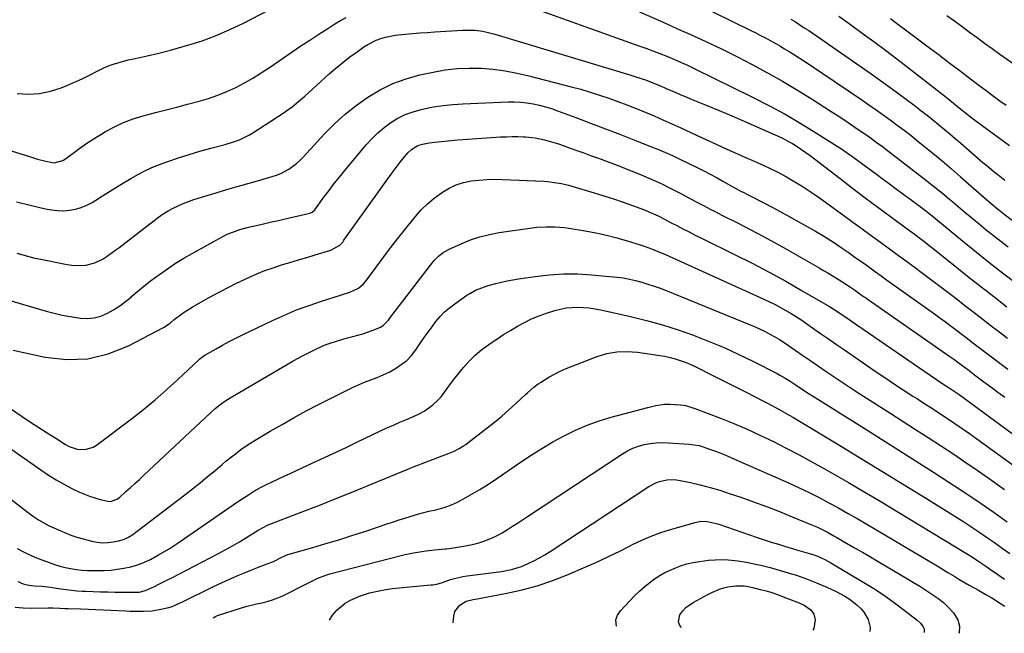
# Model space of a CAD drawing. Units: inches. Extents: x 1921077 to 1926449, y 405963 to 411338.
# Drawn here: x 1922375 to 1922840, y 406037 to 406327 of the extents above; entities that cross this region are included whole.
import ezdxf

# ---------------------------------------------------------------- set-up
doc = ezdxf.new("R2010")
doc.units = ezdxf.units.IN
doc.header["$MEASUREMENT"] = 0
doc.layers.add('7', color=7, linetype='Continuous')
doc.layers.add('8', color=7, linetype='Continuous')

msp = doc.modelspace()

# ---------------------------------------------------------------- linework, layer by layer
at = {"layer": '7', "color": 18}
for points in [[(1922667.52, 406348.03, 1694), (1922720.21, 406322.02, 1694), (1922722.52, 406320.87, 1694), (1922724.83, 406319.69, 1694), (1922727.12, 406318.49, 1694), (1922729.4, 406317.27, 1694), (1922731.67, 406316.01, 1694), (1922733.92, 406314.74, 1694), (1922736.15, 406313.42, 1694), (1922738.36, 406312.08, 1694), (1922740.78, 406310.58, 1694), (1922743.04, 406309.14, 1694), (1922745.28, 406307.67, 1694), (1922747.5, 406306.19, 1694), (1922772.62, 406289.21, 1694), (1922776.01, 406286.88, 1694), (1922779.4, 406284.54, 1694), (1922782.75, 406282.15, 1694), (1922786.09, 406279.74, 1694), (1922789.4, 406277.29, 1694), (1922792.69, 406274.81, 1694), (1922795.94, 406272.28, 1694), (1922799.16, 406269.73, 1694), (1922801.74, 406267.66, 1694), (1922806.21, 406264.02, 1694), (1922810.64, 406260.34, 1694), (1922815.03, 406256.59, 1694), (1922819.39, 406252.81, 1694), (1922831.74, 406241.94, 1694), (1922833.74, 406240.2, 1694), (1922836.79, 406237.65, 1694), (1922838.87, 406236.01, 1694), (1922839.93, 406235.21, 1694), (1922890.03, 406197.74, 1694)], [(1922373.48, 406292.21, 1696), (1922378.79, 406291.92, 1696), (1922384.02, 406292.19, 1696), (1922389.15, 406293.27, 1696), (1922394.21, 406294.91, 1696), (1922396.92, 406296.04, 1696), (1922400.54, 406297.6, 1696), (1922404.13, 406299.23, 1696), (1922407.67, 406300.96, 1696), (1922411.17, 406302.75, 1696), (1922414.71, 406304.44, 1696), (1922418.33, 406305.93, 1696), (1922422.05, 406307.11, 1696), (1922425.85, 406308.09, 1696), (1922429.26, 406308.82, 1696), (1922434.8, 406310.05, 1696), (1922440.33, 406311.36, 1696), (1922445.83, 406312.78, 1696), (1922451.31, 406314.27, 1696), (1922454.07, 406315.04, 1696), (1922460.83, 406317.18, 1696), (1922467.48, 406319.59, 1696), (1922473.97, 406322.42, 1696), (1922480.35, 406325.52, 1696), (1922507.69, 406339.91, 1696)], [(1922610.1, 406335.33, 1698), (1922667.25, 406314.81, 1698), (1922670.57, 406313.6, 1698), (1922673.89, 406312.36, 1698), (1922677.19, 406311.09, 1698), (1922680.48, 406309.8, 1698), (1922683.75, 406308.45, 1698), (1922687, 406307.05, 1698), (1922690.22, 406305.58, 1698), (1922693.41, 406304.06, 1698), (1922721.03, 406290.53, 1698), (1922728.77, 406286.57, 1698), (1922736.42, 406282.44, 1698), (1922743.92, 406278.06, 1698), (1922751.33, 406273.5, 1698), (1922760.99, 406267.32, 1698), (1922763.47, 406265.7, 1698), (1922765.93, 406264.04, 1698), (1922768.36, 406262.32, 1698), (1922770.75, 406260.57, 1698), (1922773.14, 406258.8, 1698), (1922775.52, 406257.03, 1698), (1922777.91, 406255.27, 1698), (1922780.3, 406253.51, 1698), (1922782.33, 406252.02, 1698), (1922785.73, 406249.51, 1698), (1922789.13, 406247, 1698), (1922792.53, 406244.48, 1698), (1922795.92, 406241.95, 1698), (1922801.49, 406237.79, 1698), (1922805.18, 406234.93, 1698), (1922807.6, 406232.96, 1698), (1922811.21, 406229.99, 1698), (1922820.33, 406222.5, 1698), (1922826.11, 406217.79, 1698), (1922831.93, 406213.13, 1698), (1922837.8, 406208.53, 1698), (1922843.7, 406203.97, 1698)], [(1922341.92, 406273.99, 1698), (1922379.19, 406262.36, 1698), (1922383.07, 406261.22, 1698), (1922386.99, 406260.2, 1698), (1922390.93, 406259.44, 1698), (1922395.02, 406260.48, 1698), (1922395.75, 406260.95, 1698), (1922400.56, 406264.52, 1698), (1922403.7, 406266.77, 1698), (1922406.88, 406268.97, 1698), (1922410.11, 406271.08, 1698), (1922413.39, 406273.13, 1698), (1922415.12, 406274.18, 1698), (1922419.38, 406276.5, 1698), (1922423.74, 406278.57, 1698), (1922428.28, 406280.25, 1698), (1922432.92, 406281.67, 1698), (1922433.65, 406281.86, 1698), (1922438.75, 406283.18, 1698), (1922443.84, 406284.5, 1698), (1922448.93, 406285.83, 1698), (1922454.02, 406287.15, 1698), (1922459.46, 406288.58, 1698), (1922463.9, 406289.89, 1698), (1922468.27, 406291.39, 1698), (1922472.54, 406293.15, 1698), (1922476.74, 406295.1, 1698), (1922480.84, 406297.26, 1698), (1922484.87, 406299.54, 1698), (1922488.81, 406301.97, 1698), (1922492.69, 406304.52, 1698), (1922503.36, 406311.86, 1698), (1922507.55, 406314.7, 1698), (1922511.75, 406317.52, 1698), (1922515.99, 406320.29, 1698), (1922520.25, 406323.03, 1698), (1922523.66, 406325.2, 1698), (1922526.26, 406326.76, 1698), (1922528.91, 406328.22, 1698)], [(1922667.63, 406330.83, 1696), (1922677.33, 406326.54, 1696), (1922687.02, 406322.24, 1696), (1922691.44, 406320.27, 1696), (1922698.88, 406316.86, 1696), (1922706.27, 406313.36, 1696), (1922713.59, 406309.71, 1696), (1922720.87, 406305.96, 1696), (1922728.06, 406302.06, 1696), (1922735.18, 406298.04, 1696), (1922742.2, 406293.84, 1696), (1922749.16, 406289.53, 1696), (1922758.23, 406283.76, 1696), (1922761.44, 406281.68, 1696), (1922764.64, 406279.57, 1696), (1922767.82, 406277.43, 1696), (1922770.97, 406275.26, 1696), (1922774.99, 406272.47, 1696), (1922777.25, 406270.88, 1696), (1922779.51, 406269.27, 1696), (1922782.86, 406266.8, 1696), (1922783.96, 406265.96, 1696), (1922800.01, 406253.62, 1696), (1922803.64, 406250.78, 1696), (1922807.24, 406247.92, 1696), (1922810.8, 406245, 1696), (1922814.34, 406242.06, 1696), (1922814.7, 406241.76, 1696), (1922818.04, 406238.94, 1696), (1922821.39, 406236.13, 1696), (1922824.75, 406233.33, 1696), (1922828.11, 406230.54, 1696), (1922831.49, 406227.78, 1696), (1922834.9, 406225.05, 1696), (1922838.35, 406222.36, 1696), (1922841.81, 406219.7, 1696)], [(1922739.17, 406327.41, 1692), (1922741.3, 406326.09, 1692), (1922743.41, 406324.74, 1692), (1922745.5, 406323.36, 1692), (1922747.58, 406321.95, 1692), (1922770.36, 406306.25, 1692), (1922775.98, 406302.33, 1692), (1922781.56, 406298.36, 1692), (1922787.1, 406294.32, 1692), (1922792.61, 406290.25, 1692), (1922798.05, 406286.17, 1692), (1922800.8, 406284.08, 1692), (1922803.53, 406281.96, 1692), (1922806.23, 406279.81, 1692), (1922808.91, 406277.63, 1692), (1922811.57, 406275.42, 1692), (1922814.22, 406273.2, 1692), (1922816.85, 406270.96, 1692), (1922819.47, 406268.7, 1692), (1922829.93, 406259.63, 1692), (1922831.7, 406258.12, 1692), (1922835.3, 406255.16, 1692), (1922837.12, 406253.71, 1692), (1922840.35, 406251.18, 1692)], [(1922786.28, 406327.63, 1688), (1922789.67, 406325.06, 1688), (1922793.89, 406321.88, 1688), (1922797.7, 406319.01, 1688), (1922801.51, 406316.14, 1688), (1922805.33, 406313.29, 1688), (1922809.16, 406310.44, 1688), (1922810.35, 406309.55, 1688), (1922814.47, 406306.48, 1688), (1922818.58, 406303.39, 1688), (1922822.67, 406300.29, 1688), (1922826.75, 406297.17, 1688), (1922829.12, 406295.34, 1688), (1922832.02, 406293.14, 1688), (1922834.94, 406290.96, 1688), (1922837.88, 406288.81, 1688), (1922840.83, 406286.68, 1688)], [(1922812.91, 406329.08, 1686), (1922816.5, 406326.52, 1686), (1922820.07, 406323.92, 1686), (1922823.62, 406321.29, 1686), (1922827.16, 406318.65, 1686), (1922830.72, 406316.03, 1686), (1922834.3, 406313.45, 1686), (1922837.9, 406310.89, 1686), (1922850.33, 406302.13, 1686)], [(1922373.25, 406216.63, 1702), (1922376.08, 406215.82, 1702), (1922378.93, 406215.07, 1702), (1922381.8, 406214.39, 1702), (1922384.69, 406213.77, 1702), (1922397.02, 406211.29, 1702), (1922399.23, 406210.96, 1702), (1922403.66, 406210.83, 1702), (1922405.88, 406211.02, 1702), (1922410.17, 406212.1, 1702), (1922414.11, 406214.08, 1702), (1922415.98, 406215.32, 1702), (1922419.64, 406217.91, 1702), (1922421.43, 406219.26, 1702), (1922438.13, 406232.18, 1702), (1922440.29, 406233.76, 1702), (1922442.5, 406235.27, 1702), (1922444.79, 406236.66, 1702), (1922447.13, 406237.97, 1702), (1922449.53, 406239.15, 1702), (1922451.97, 406240.24, 1702), (1922454.47, 406241.19, 1702), (1922457.01, 406242.04, 1702), (1922467.96, 406245.39, 1702), (1922472.98, 406246.91, 1702), (1922478.01, 406248.39, 1702), (1922483.06, 406249.84, 1702), (1922488.11, 406251.25, 1702), (1922493.99, 406252.88, 1702), (1922496.06, 406253.55, 1702), (1922498.08, 406254.36, 1702), (1922501.9, 406256.45, 1702), (1922505.41, 406259.06, 1702), (1922507.02, 406260.53, 1702), (1922508.57, 406262.09, 1702), (1922518.72, 406273.06, 1702), (1922523.48, 406277.85, 1702), (1922528.45, 406282.41, 1702), (1922533.73, 406286.6, 1702), (1922539.21, 406290.55, 1702), (1922545, 406293.97, 1702), (1922550.98, 406296.92, 1702), (1922557.26, 406299.18, 1702), (1922563.74, 406300.99, 1702), (1922570.08, 406302.37, 1702), (1922575.7, 406303.36, 1702), (1922581.34, 406304.04, 1702), (1922587.02, 406304.26, 1702), (1922592.73, 406304.16, 1702), (1922598.42, 406303.66, 1702), (1922604.09, 406302.94, 1702), (1922609.7, 406301.89, 1702), (1922615.27, 406300.62, 1702), (1922635.35, 406295.42, 1702), (1922639.81, 406294.2, 1702), (1922644.24, 406292.9, 1702), (1922648.64, 406291.49, 1702), (1922653.04, 406290, 1702), (1922657.36, 406288.42, 1702), (1922661.67, 406286.8, 1702), (1922665.95, 406285.11, 1702), (1922670.22, 406283.37, 1702), (1922674.46, 406281.58, 1702), (1922678.68, 406279.75, 1702), (1922682.89, 406277.87, 1702), (1922687.08, 406275.95, 1702), (1922698.91, 406270.46, 1702), (1922703.88, 406268.19, 1702), (1922708.85, 406265.93, 1702), (1922713.85, 406263.72, 1702), (1922718.85, 406261.54, 1702), (1922720.39, 406260.87, 1702), (1922724.61, 406258.98, 1702), (1922728.79, 406257.02, 1702), (1922732.91, 406254.94, 1702), (1922737, 406252.79, 1702), (1922741.01, 406250.5, 1702), (1922744.96, 406248.11, 1702), (1922748.81, 406245.57, 1702), (1922752.6, 406242.93, 1702), (1922764.18, 406234.5, 1702), (1922768.5, 406231.35, 1702), (1922772.82, 406228.2, 1702), (1922777.13, 406225.04, 1702), (1922781.44, 406221.87, 1702), (1922785.75, 406218.71, 1702), (1922790.06, 406215.54, 1702), (1922794.36, 406212.38, 1702), (1922798.67, 406209.22, 1702), (1922799.49, 406208.61, 1702), (1922803.91, 406205.34, 1702), (1922808.32, 406202.04, 1702), (1922812.69, 406198.7, 1702), (1922817.04, 406195.34, 1702), (1922821.38, 406191.96, 1702), (1922825.73, 406188.59, 1702), (1922830.09, 406185.24, 1702), (1922834.45, 406181.89, 1702), (1922836.25, 406180.51, 1702), (1922841.52, 406176.48, 1702)], [(1922366.87, 406195.26, 1704), (1922387.11, 406189.3, 1704), (1922390.87, 406188.29, 1704), (1922394.66, 406187.39, 1704), (1922398.49, 406186.67, 1704), (1922403.32, 406185.94, 1704), (1922406.64, 406185.81, 1704), (1922409.89, 406186.09, 1704), (1922413.03, 406186.96, 1704), (1922416.1, 406188.24, 1704), (1922419.04, 406189.94, 1704), (1922421.9, 406191.77, 1704), (1922424.62, 406193.79, 1704), (1922427.25, 406195.94, 1704), (1922427.7, 406196.33, 1704), (1922430.52, 406198.74, 1704), (1922433.37, 406201.09, 1704), (1922436.29, 406203.38, 1704), (1922439.24, 406205.62, 1704), (1922440.67, 406206.67, 1704), (1922444.42, 406209.32, 1704), (1922448.23, 406211.88, 1704), (1922452.13, 406214.28, 1704), (1922456.1, 406216.59, 1704), (1922468.9, 406223.69, 1704), (1922472.71, 406225.6, 1704), (1922476.68, 406227.17, 1704), (1922478.71, 406227.83, 1704), (1922482.81, 406228.99, 1704), (1922487.19, 406229.99, 1704), (1922490.43, 406230.71, 1704), (1922493.66, 406231.44, 1704), (1922496.89, 406232.18, 1704), (1922500.12, 406232.93, 1704), (1922511.84, 406235.68, 1704), (1922512.8, 406236.07, 1704), (1922514.09, 406237.23, 1704), (1922518.43, 406243.15, 1704), (1922520.84, 406246.38, 1704), (1922523.28, 406249.57, 1704), (1922525.79, 406252.71, 1704), (1922528.34, 406255.83, 1704), (1922538.41, 406267.88, 1704), (1922541.06, 406270.8, 1704), (1922543.86, 406273.57, 1704), (1922546.88, 406276.09, 1704), (1922550.04, 406278.45, 1704), (1922553.4, 406280.48, 1704), (1922556.89, 406282.23, 1704), (1922560.55, 406283.59, 1704), (1922564.32, 406284.67, 1704), (1922565.66, 406284.97, 1704), (1922570.21, 406285.87, 1704), (1922574.79, 406286.6, 1704), (1922579.4, 406287.08, 1704), (1922584.03, 406287.4, 1704), (1922605.45, 406288.28, 1704), (1922608.42, 406288.29, 1704), (1922611.38, 406288.17, 1704), (1922614.32, 406287.84, 1704), (1922617.33, 406287.35, 1704), (1922620.26, 406286.7, 1704), (1922623.18, 406285.95, 1704), (1922626.05, 406285.06, 1704), (1922628.9, 406284.08, 1704), (1922637.42, 406280.91, 1704), (1922644.5, 406278.25, 1704), (1922651.57, 406275.56, 1704), (1922658.62, 406272.83, 1704), (1922665.66, 406270.06, 1704), (1922673.28, 406267.05, 1704), (1922676.59, 406265.69, 1704), (1922679.88, 406264.29, 1704), (1922683.13, 406262.82, 1704), (1922686.37, 406261.29, 1704), (1922694.9, 406257.16, 1704), (1922697.94, 406255.65, 1704), (1922700.96, 406254.09, 1704), (1922703.95, 406252.48, 1704), (1922706.92, 406250.82, 1704), (1922711.68, 406248.1, 1704), (1922714.56, 406246.54, 1704), (1922715.72, 406245.93, 1704), (1922716.3, 406245.64, 1704), (1922718.97, 406244.29, 1704), (1922720.89, 406243.31, 1704), (1922724.71, 406241.34, 1704), (1922726.62, 406240.34, 1704), (1922730.01, 406238.55, 1704), (1922732.41, 406237.27, 1704), (1922734.79, 406235.97, 1704), (1922737.17, 406234.67, 1704), (1922746.56, 406229.5, 1704), (1922750.84, 406227.05, 1704), (1922755.08, 406224.52, 1704), (1922759.23, 406221.85, 1704), (1922763.33, 406219.1, 1704), (1922766.19, 406217.13, 1704), (1922768.81, 406215.29, 1704), (1922771.43, 406213.44, 1704), (1922774.03, 406211.58, 1704), (1922776.62, 406209.69, 1704), (1922779.21, 406207.8, 1704), (1922781.8, 406205.92, 1704), (1922784.4, 406204.05, 1704), (1922787.01, 406202.19, 1704), (1922806.97, 406187.97, 1704), (1922809.61, 406186.07, 1704), (1922812.24, 406184.15, 1704), (1922814.86, 406182.2, 1704), (1922817.46, 406180.24, 1704), (1922820.05, 406178.27, 1704), (1922822.64, 406176.29, 1704), (1922825.22, 406174.31, 1704), (1922828.96, 406171.45, 1704), (1922832.13, 406169.04, 1704), (1922835.3, 406166.64, 1704), (1922838.49, 406164.25, 1704), (1922841.68, 406161.88, 1704)], [(1922371.48, 406170.87, 1706), (1922386.6, 406167.5, 1706), (1922396.79, 406166.36, 1706), (1922406.79, 406166.63, 1706), (1922416.5, 406169.02, 1706), (1922426.02, 406172.82, 1706), (1922442.54, 406181.59, 1706), (1922445.67, 406183.63, 1706), (1922447.59, 406185.23, 1706), (1922450.56, 406187.53, 1706), (1922452.3, 406188.75, 1706), (1922456.22, 406191.21, 1706), (1922461.3, 406194.13, 1706), (1922465.21, 406196.31, 1706), (1922469.15, 406198.43, 1706), (1922473.13, 406200.46, 1706), (1922477.16, 406202.42, 1706), (1922482.92, 406205.14, 1706), (1922486.71, 406206.83, 1706), (1922490.55, 406208.41, 1706), (1922494.45, 406209.82, 1706), (1922498.39, 406211.12, 1706), (1922502.37, 406212.33, 1706), (1922506.35, 406213.52, 1706), (1922510.34, 406214.71, 1706), (1922514.32, 406215.88, 1706), (1922521.63, 406218.03, 1706), (1922525.92, 406220.51, 1706), (1922527.3, 406221.96, 1706), (1922527.91, 406222.76, 1706), (1922550.22, 406254.1, 1706), (1922551.58, 406255.98, 1706), (1922554.4, 406259.67, 1706), (1922555.85, 406261.48, 1706), (1922558.07, 406264.13, 1706), (1922559.79, 406265.71, 1706), (1922562.78, 406267.55, 1706), (1922564.99, 406268.28, 1706), (1922568.12, 406268.9, 1706), (1922570.87, 406269.25, 1706), (1922577.16, 406269.84, 1706), (1922581.69, 406270.25, 1706), (1922586.22, 406270.62, 1706), (1922590.76, 406270.95, 1706), (1922595.29, 406271.26, 1706), (1922601.94, 406271.67, 1706), (1922604.65, 406271.79, 1706), (1922607.37, 406271.85, 1706), (1922610.09, 406271.81, 1706), (1922612.81, 406271.71, 1706), (1922613.65, 406271.66, 1706), (1922618.21, 406271.18, 1706), (1922622.7, 406270.27, 1706), (1922624.92, 406269.67, 1706), (1922629.32, 406268.33, 1706), (1922631.49, 406267.58, 1706), (1922634.81, 406266.39, 1706), (1922638.03, 406265.24, 1706), (1922641.24, 406264.08, 1706), (1922644.45, 406262.92, 1706), (1922647.67, 406261.77, 1706), (1922649.42, 406261.13, 1706), (1922653.5, 406259.63, 1706), (1922657.56, 406258.09, 1706), (1922661.61, 406256.5, 1706), (1922665.64, 406254.87, 1706), (1922668.4, 406253.73, 1706), (1922673.14, 406251.7, 1706), (1922677.83, 406249.58, 1706), (1922682.46, 406247.31, 1706), (1922687.05, 406244.95, 1706), (1922692.7, 406241.94, 1706), (1922694.43, 406241.02, 1706), (1922697.88, 406239.19, 1706), (1922701.34, 406237.38, 1706), (1922703.07, 406236.48, 1706), (1922706.55, 406234.7, 1706), (1922714.5, 406230.67, 1706), (1922720.19, 406227.74, 1706), (1922725.86, 406224.74, 1706), (1922731.47, 406221.66, 1706), (1922737.06, 406218.52, 1706), (1922752.47, 406209.7, 1706), (1922754.52, 406208.52, 1706), (1922756.57, 406207.33, 1706), (1922760.64, 406204.91, 1706), (1922763.29, 406203.3, 1706), (1922767.39, 406200.61, 1706), (1922769.21, 406199.35, 1706), (1922771.79, 406197.5, 1706), (1922773.51, 406196.26, 1706), (1922774.38, 406195.64, 1706), (1922775.25, 406195.03, 1706), (1922814.35, 406167.81, 1706), (1922816.11, 406166.57, 1706), (1922818.7, 406164.65, 1706), (1922820.41, 406163.36, 1706), (1922822.72, 406161.59, 1706), (1922824.84, 406160, 1706), (1922825.91, 406159.2, 1706), (1922830.41, 406155.87, 1706), (1922833.72, 406153.41, 1706), (1922837.04, 406150.95, 1706), (1922840.35, 406148.49, 1706)], [(1922357.68, 406151.7, 1708), (1922375.84, 406139.43, 1708), (1922379.77, 406136.8, 1708), (1922383.71, 406134.2, 1708), (1922387.68, 406131.63, 1708), (1922391.67, 406129.09, 1708), (1922396.23, 406126.2, 1708), (1922397.99, 406125.27, 1708), (1922401.73, 406124.03, 1708), (1922405.65, 406123.8, 1708), (1922409.29, 406124.86, 1708), (1922410.97, 406125.86, 1708), (1922427.44, 406138.27, 1708), (1922433.11, 406142.7, 1708), (1922438.67, 406147.25, 1708), (1922444.07, 406152, 1708), (1922449.36, 406156.86, 1708), (1922459.09, 406166.13, 1708), (1922459.81, 406166.77, 1708), (1922461.33, 406167.94, 1708), (1922462.14, 406168.45, 1708), (1922467.44, 406171.5, 1708), (1922470.52, 406173.24, 1708), (1922473.63, 406174.92, 1708), (1922476.78, 406176.53, 1708), (1922479.95, 406178.09, 1708), (1922494.1, 406184.83, 1708), (1922499.79, 406187.4, 1708), (1922505.54, 406189.8, 1708), (1922511.38, 406191.96, 1708), (1922517.29, 406193.95, 1708), (1922526.3, 406196.78, 1708), (1922527.75, 406197.25, 1708), (1922530.61, 406198.28, 1708), (1922534.78, 406200.08, 1708), (1922537.16, 406202.19, 1708), (1922538.17, 406203.43, 1708), (1922543.54, 406210.73, 1708), (1922546.73, 406215.01, 1708), (1922549.95, 406219.26, 1708), (1922553.23, 406223.46, 1708), (1922556.54, 406227.64, 1708), (1922561.68, 406234.03, 1708), (1922564.41, 406237.13, 1708), (1922567.31, 406240.04, 1708), (1922570.47, 406242.67, 1708), (1922574.51, 406245.61, 1708), (1922577.69, 406247.44, 1708), (1922581, 406248.98, 1708), (1922584.47, 406250.06, 1708), (1922588.07, 406250.84, 1708), (1922591.76, 406251.28, 1708), (1922595.45, 406251.58, 1708), (1922599.16, 406251.65, 1708), (1922602.88, 406251.59, 1708), (1922622.42, 406250.68, 1708), (1922624.1, 406250.57, 1708), (1922627.45, 406250.19, 1708), (1922630.76, 406249.59, 1708), (1922634.04, 406248.81, 1708), (1922635.67, 406248.36, 1708), (1922646.21, 406245.25, 1708), (1922650.76, 406243.86, 1708), (1922655.3, 406242.4, 1708), (1922659.8, 406240.85, 1708), (1922664.28, 406239.24, 1708), (1922669.91, 406237.15, 1708), (1922673.17, 406235.84, 1708), (1922676.35, 406234.34, 1708), (1922679.48, 406232.74, 1708), (1922682.6, 406231.11, 1708), (1922685.24, 406229.73, 1708), (1922688.12, 406228.22, 1708), (1922691.01, 406226.74, 1708), (1922693.92, 406225.27, 1708), (1922696.83, 406223.83, 1708), (1922712.81, 406215.95, 1708), (1922720.84, 406211.89, 1708), (1922728.81, 406207.71, 1708), (1922736.68, 406203.37, 1708), (1922744.5, 406198.91, 1708), (1922757.33, 406191.4, 1708), (1922758.67, 406190.6, 1708), (1922761.32, 406188.93, 1708), (1922763.93, 406187.2, 1708), (1922766.52, 406185.44, 1708), (1922767.81, 406184.55, 1708), (1922804.94, 406158.99, 1708), (1922807.95, 406156.94, 1708), (1922810.99, 406154.95, 1708), (1922814.03, 406152.96, 1708), (1922816.38, 406151.38, 1708), (1922818.71, 406149.78, 1708), (1922821.01, 406148.12, 1708), (1922864.11, 406116.32, 1708)], [(1922366.91, 406102.97, 1712), (1922380, 406092.92, 1712), (1922381.16, 406092.07, 1712), (1922383.54, 406090.49, 1712), (1922386.03, 406089.07, 1712), (1922388.58, 406087.76, 1712), (1922392.96, 406085.73, 1712), (1922395.83, 406084.5, 1712), (1922398.74, 406083.36, 1712), (1922401.7, 406082.38, 1712), (1922404.7, 406081.5, 1712), (1922408.76, 406080.41, 1712), (1922411.24, 406079.93, 1712), (1922413.73, 406079.67, 1712), (1922416.23, 406079.75, 1712), (1922418.74, 406080.05, 1712), (1922421.27, 406080.53, 1712), (1922423.7, 406081.21, 1712), (1922425.99, 406082.28, 1712), (1922428.15, 406083.62, 1712), (1922430.22, 406085.11, 1712), (1922452.67, 406102.43, 1712), (1922456.28, 406105.25, 1712), (1922459.87, 406108.1, 1712), (1922463.43, 406111, 1712), (1922466.96, 406113.92, 1712), (1922470.26, 406116.69, 1712), (1922472.13, 406118.24, 1712), (1922475.93, 406121.27, 1712), (1922479.8, 406124.21, 1712), (1922483.82, 406126.92, 1712), (1922485.89, 406128.2, 1712), (1922492.98, 406132.41, 1712), (1922498.64, 406135.7, 1712), (1922504.35, 406138.91, 1712), (1922510.11, 406142.02, 1712), (1922515.92, 406145.05, 1712), (1922529.09, 406151.78, 1712), (1922531.92, 406153.15, 1712), (1922534.77, 406154.44, 1712), (1922537.67, 406155.62, 1712), (1922540.61, 406156.72, 1712), (1922543.53, 406157.84, 1712), (1922546.41, 406159.07, 1712), (1922549.21, 406160.45, 1712), (1922552.29, 406162.12, 1712), (1922555.01, 406163.94, 1712), (1922557.54, 406165.98, 1712), (1922559.76, 406168.34, 1712), (1922561.79, 406170.92, 1712), (1922564.1, 406174.29, 1712), (1922565.87, 406176.83, 1712), (1922567.66, 406179.35, 1712), (1922569.51, 406181.84, 1712), (1922571.38, 406184.3, 1712), (1922573.37, 406186.65, 1712), (1922575.49, 406188.86, 1712), (1922577.8, 406190.87, 1712), (1922580.24, 406192.74, 1712), (1922586.01, 406196.78, 1712), (1922587.33, 406197.64, 1712), (1922590.09, 406199.15, 1712), (1922593.01, 406200.36, 1712), (1922596, 406201.35, 1712), (1922599.74, 406202.34, 1712), (1922602.39, 406202.98, 1712), (1922605.06, 406203.56, 1712), (1922607.73, 406204.06, 1712), (1922610.42, 406204.51, 1712), (1922618.3, 406205.7, 1712), (1922624.94, 406206.46, 1712), (1922631.59, 406206.89, 1712), (1922638.26, 406206.83, 1712), (1922644.93, 406206.45, 1712), (1922656.85, 406205.33, 1712), (1922659.85, 406204.96, 1712), (1922662.83, 406204.46, 1712), (1922665.77, 406203.79, 1712), (1922668.69, 406203, 1712), (1922671.58, 406202.08, 1712), (1922674.46, 406201.11, 1712), (1922677.3, 406200.05, 1712), (1922680.12, 406198.95, 1712), (1922719.84, 406182.83, 1712), (1922722.23, 406181.81, 1712), (1922724.6, 406180.74, 1712), (1922726.93, 406179.58, 1712), (1922729.23, 406178.38, 1712), (1922731.49, 406177.09, 1712), (1922733.73, 406175.77, 1712), (1922735.92, 406174.37, 1712), (1922738.09, 406172.93, 1712), (1922741.16, 406170.81, 1712), (1922744.84, 406168.28, 1712), (1922748.52, 406165.75, 1712), (1922752.21, 406163.23, 1712), (1922755.89, 406160.7, 1712), (1922757.78, 406159.42, 1712), (1922762.42, 406156.27, 1712), (1922767.09, 406153.17, 1712), (1922771.79, 406150.1, 1712), (1922776.51, 406147.07, 1712), (1922786.33, 406140.84, 1712), (1922792.21, 406137.09, 1712), (1922798.09, 406133.32, 1712), (1922803.96, 406129.54, 1712), (1922809.82, 406125.75, 1712), (1922815.64, 406121.91, 1712), (1922821.43, 406118.01, 1712), (1922827.17, 406114.04, 1712), (1922832.87, 406110.02, 1712), (1922840.07, 406104.88, 1712)], [(1922373.39, 406076.9, 1714), (1922376.13, 406075.48, 1714), (1922378, 406074.56, 1714), (1922381.81, 406072.87, 1714), (1922383.76, 406072.1, 1714), (1922388.58, 406070.31, 1714), (1922391.08, 406069.45, 1714), (1922393.61, 406068.68, 1714), (1922396.18, 406068.04, 1714), (1922398.77, 406067.49, 1714), (1922401.38, 406067.08, 1714), (1922404.01, 406066.76, 1714), (1922406.65, 406066.58, 1714), (1922411.41, 406066.49, 1714), (1922414.52, 406066.57, 1714), (1922417.63, 406066.78, 1714), (1922420.71, 406067.18, 1714), (1922423.78, 406067.7, 1714), (1922427.08, 406068.36, 1714), (1922429.86, 406069.06, 1714), (1922432.55, 406070.02, 1714), (1922436.45, 406071.83, 1714), (1922440.24, 406073.92, 1714), (1922442.74, 406075.36, 1714), (1922445.21, 406076.85, 1714), (1922447.63, 406078.4, 1714), (1922450.03, 406080, 1714), (1922477.63, 406099.01, 1714), (1922479.31, 406100.15, 1714), (1922482.7, 406102.37, 1714), (1922486.15, 406104.5, 1714), (1922489.7, 406106.44, 1714), (1922491.52, 406107.34, 1714), (1922493.72, 406108.38, 1714), (1922496.65, 406109.76, 1714), (1922499.59, 406111.13, 1714), (1922502.53, 406112.5, 1714), (1922505.48, 406113.86, 1714), (1922511.2, 406116.49, 1714), (1922517, 406119.17, 1714), (1922522.79, 406121.88, 1714), (1922528.56, 406124.61, 1714), (1922534.33, 406127.37, 1714), (1922545.17, 406132.59, 1714), (1922548.2, 406134, 1714), (1922551.24, 406135.38, 1714), (1922554.32, 406136.68, 1714), (1922557.41, 406137.94, 1714), (1922561.11, 406139.5, 1714), (1922563.48, 406140.67, 1714), (1922565.77, 406142, 1714), (1922568, 406143.45, 1714), (1922570.08, 406145.08, 1714), (1922572.03, 406146.84, 1714), (1922573.78, 406148.8, 1714), (1922575.39, 406150.89, 1714), (1922577.46, 406153.81, 1714), (1922579.23, 406156.2, 1714), (1922581.06, 406158.54, 1714), (1922582.93, 406160.85, 1714), (1922584.37, 406162.57, 1714), (1922587.11, 406165.59, 1714), (1922589.99, 406168.45, 1714), (1922593.11, 406171.06, 1714), (1922596.37, 406173.51, 1714), (1922597, 406173.94, 1714), (1922600.16, 406176.07, 1714), (1922603.35, 406178.14, 1714), (1922606.58, 406180.15, 1714), (1922609.85, 406182.11, 1714), (1922613.18, 406183.93, 1714), (1922616.59, 406185.59, 1714), (1922620.09, 406187.02, 1714), (1922623.66, 406188.31, 1714), (1922627.53, 406189.55, 1714), (1922630.19, 406190.27, 1714), (1922632.87, 406190.8, 1714), (1922635.59, 406191.06, 1714), (1922638.34, 406191.14, 1714), (1922641.1, 406191.01, 1714), (1922643.85, 406190.76, 1714), (1922646.58, 406190.34, 1714), (1922649.29, 406189.82, 1714), (1922663.4, 406186.66, 1714), (1922670.95, 406184.81, 1714), (1922678.44, 406182.75, 1714), (1922685.85, 406180.39, 1714), (1922693.19, 406177.83, 1714), (1922693.37, 406177.77, 1714), (1922700.53, 406174.96, 1714), (1922707.61, 406171.99, 1714), (1922714.59, 406168.78, 1714), (1922721.5, 406165.4, 1714), (1922732.64, 406159.71, 1714), (1922733.91, 406159.04, 1714), (1922736.4, 406157.62, 1714), (1922738.83, 406156.09, 1714), (1922741.24, 406154.51, 1714), (1922744.7, 406152.19, 1714), (1922747.83, 406150.15, 1714), (1922749.4, 406149.15, 1714), (1922773.71, 406133.87, 1714), (1922781.93, 406128.7, 1714), (1922790.13, 406123.52, 1714), (1922798.33, 406118.32, 1714), (1922806.52, 406113.12, 1714), (1922810.18, 406110.78, 1714), (1922816.5, 406106.69, 1714), (1922822.79, 406102.54, 1714), (1922829.02, 406098.31, 1714), (1922835.21, 406094.01, 1714), (1922841.35, 406089.66, 1714)], [(1922373.68, 406061.31, 1716), (1922376.23, 406060.31, 1716), (1922378.87, 406059.64, 1716), (1922381.58, 406059.32, 1716), (1922385.18, 406059.1, 1716), (1922389.07, 406058.65, 1716), (1922391.01, 406058.36, 1716), (1922394.07, 406057.86, 1716), (1922396.57, 406057.5, 1716), (1922399.08, 406057.19, 1716), (1922401.59, 406056.98, 1716), (1922404.12, 406056.83, 1716), (1922405.94, 406056.75, 1716), (1922409.39, 406056.62, 1716), (1922412.83, 406056.5, 1716), (1922416.27, 406056.42, 1716), (1922419.71, 406056.35, 1716), (1922426.9, 406056.25, 1716), (1922428.28, 406056.25, 1716), (1922431.02, 406056.37, 1716), (1922434.08, 406057.13, 1716), (1922435.53, 406057.73, 1716), (1922438.28, 406059.03, 1716), (1922440.36, 406060.03, 1716), (1922444.49, 406062.09, 1716), (1922446.55, 406063.14, 1716), (1922468.33, 406074.45, 1716), (1922471.78, 406076.29, 1716), (1922475.19, 406078.19, 1716), (1922478.56, 406080.17, 1716), (1922481.9, 406082.2, 1716), (1922487.39, 406085.65, 1716), (1922490.28, 406087.3, 1716), (1922491.48, 406087.86, 1716), (1922492.1, 406088.11, 1716), (1922507.68, 406094.12, 1716), (1922516.09, 406097.39, 1716), (1922524.47, 406100.71, 1716), (1922532.83, 406104.08, 1716), (1922541.18, 406107.5, 1716), (1922558.86, 406114.82, 1716), (1922561.85, 406116.02, 1716), (1922563.36, 406116.61, 1716), (1922564.11, 406116.9, 1716), (1922564.87, 406117.19, 1716), (1922577.68, 406122.1, 1716), (1922580.02, 406123.09, 1716), (1922582.28, 406124.23, 1716), (1922584.45, 406125.53, 1716), (1922585.49, 406126.25, 1716), (1922586.51, 406127, 1716), (1922595.53, 406134, 1716), (1922599.01, 406136.78, 1716), (1922602.44, 406139.62, 1716), (1922605.78, 406142.54, 1716), (1922609.08, 406145.53, 1716), (1922613.7, 406149.81, 1716), (1922614.66, 406150.69, 1716), (1922617.6, 406153.26, 1716), (1922619.65, 406154.84, 1716), (1922620.73, 406155.57, 1716), (1922624.81, 406158.03, 1716), (1922627.46, 406159.51, 1716), (1922630.15, 406160.9, 1716), (1922632.92, 406162.14, 1716), (1922635.72, 406163.28, 1716), (1922647.59, 406167.75, 1716), (1922652.2, 406169.15, 1716), (1922656.95, 406169.95, 1716), (1922661.77, 406170.16, 1716), (1922664.17, 406170.03, 1716), (1922666.57, 406169.79, 1716), (1922677.17, 406168.33, 1716), (1922679.64, 406167.91, 1716), (1922682.09, 406167.39, 1716), (1922684.5, 406166.73, 1716), (1922686.88, 406165.96, 1716), (1922689.23, 406165.08, 1716), (1922691.56, 406164.13, 1716), (1922693.84, 406163.1, 1716), (1922696.1, 406162.01, 1716), (1922700.4, 406159.83, 1716), (1922704.8, 406157.61, 1716), (1922709.19, 406155.38, 1716), (1922713.57, 406153.14, 1716), (1922717.96, 406150.9, 1716), (1922725.96, 406146.82, 1716), (1922728.04, 406145.74, 1716), (1922730.12, 406144.65, 1716), (1922734.26, 406142.42, 1716), (1922738.36, 406140.12, 1716), (1922740.39, 406138.94, 1716), (1922742.4, 406137.74, 1716), (1922760.95, 406126.53, 1716), (1922771.54, 406120.1, 1716), (1922782.11, 406113.63, 1716), (1922792.66, 406107.13, 1716), (1922803.19, 406100.59, 1716), (1922816.58, 406092.24, 1716), (1922820.38, 406089.83, 1716), (1922824.16, 406087.39, 1716), (1922827.91, 406084.89, 1716), (1922831.63, 406082.36, 1716), (1922835.32, 406079.79, 1716), (1922839.01, 406077.21, 1716), (1922842.68, 406074.6, 1716)], [(1922372.5, 406049.28, 1718), (1922376.29, 406048.86, 1718), (1922380.13, 406048.71, 1718), (1922388.03, 406048.83, 1718), (1922390.21, 406048.84, 1718), (1922393.62, 406048.78, 1718), (1922396.03, 406048.65, 1718), (1922397, 406048.6, 1718), (1922397.48, 406048.58, 1718), (1922403.6, 406048.39, 1718), (1922407.14, 406048.27, 1718), (1922410.68, 406048.14, 1718), (1922414.22, 406047.99, 1718), (1922417.76, 406047.83, 1718), (1922424.72, 406047.48, 1718), (1922426.81, 406047.39, 1718), (1922431, 406047.28, 1718), (1922433.1, 406047.26, 1718), (1922437.26, 406047.49, 1718), (1922441.37, 406048.21, 1718), (1922445.16, 406049.1, 1718), (1922446.73, 406049.56, 1718), (1922450.48, 406051.22, 1718), (1922451.22, 406051.58, 1718), (1922466.16, 406058.94, 1718), (1922469.98, 406060.77, 1718), (1922473.82, 406062.54, 1718), (1922477.7, 406064.21, 1718), (1922481.6, 406065.83, 1718), (1922487.75, 406068.29, 1718), (1922490.34, 406069.23, 1718), (1922494.62, 406070.85, 1718), (1922498.6, 406072.86, 1718), (1922500, 406073.52, 1718), (1922500.96, 406073.92, 1718), (1922501.44, 406074.09, 1718), (1922501.94, 406074.24, 1718), (1922513.26, 406077.48, 1718), (1922519.4, 406079.29, 1718), (1922525.53, 406081.15, 1718), (1922531.63, 406083.08, 1718), (1922537.72, 406085.07, 1718), (1922544.64, 406087.38, 1718), (1922547.75, 406088.42, 1718), (1922550.86, 406089.45, 1718), (1922553.98, 406090.48, 1718), (1922558.7, 406092.03, 1718), (1922563.35, 406093.43, 1718), (1922568.07, 406094.6, 1718), (1922571.3, 406095.33, 1718), (1922575.81, 406096.55, 1718), (1922578.73, 406097.6, 1718), (1922580.14, 406098.23, 1718), (1922581.53, 406098.93, 1718), (1922585.51, 406101.08, 1718), (1922588.84, 406102.94, 1718), (1922592.13, 406104.88, 1718), (1922595.36, 406106.92, 1718), (1922598.54, 406109.02, 1718), (1922611.37, 406117.81, 1718), (1922616.4, 406121.13, 1718), (1922621.49, 406124.34, 1718), (1922626.68, 406127.38, 1718), (1922631.94, 406130.3, 1718), (1922637.33, 406132.95, 1718), (1922642.83, 406135.33, 1718), (1922648.47, 406137.33, 1718), (1922654.22, 406139.07, 1718), (1922671.5, 406143.64, 1718), (1922672.78, 406143.96, 1718), (1922675.35, 406144.56, 1718), (1922679.24, 406145.2, 1718), (1922681.87, 406145.26, 1718), (1922684.37, 406145.16, 1718), (1922686.91, 406144.94, 1718), (1922689.42, 406144.55, 1718), (1922691.87, 406143.91, 1718), (1922694.29, 406143.11, 1718), (1922705.87, 406138.61, 1718), (1922712.21, 406136.04, 1718), (1922718.49, 406133.35, 1718), (1922724.71, 406130.5, 1718), (1922730.87, 406127.53, 1718), (1922736.97, 406124.43, 1718), (1922743.03, 406121.26, 1718), (1922749.04, 406117.99, 1718), (1922755.02, 406114.66, 1718), (1922758.62, 406112.61, 1718), (1922766.35, 406108.18, 1718), (1922774.05, 406103.69, 1718), (1922781.71, 406099.14, 1718), (1922789.35, 406094.54, 1718), (1922822.96, 406074.1, 1718), (1922825.52, 406072.5, 1718), (1922828.04, 406070.84, 1718), (1922831.77, 406068.28, 1718), (1922833.72, 406066.93, 1718), (1922835.32, 406065.82, 1718), (1922838.49, 406063.59, 1718), (1922840.08, 406062.46, 1718)], [(1922521.07, 406043.04, 1722), (1922522.44, 406045.41, 1722), (1922524.72, 406048.01, 1722), (1922528.52, 406051.13, 1722), (1922530.65, 406052.41, 1722), (1922535.21, 406054.46, 1722), (1922539.98, 406055.96, 1722), (1922544.47, 406057.01, 1722), (1922547.61, 406057.62, 1722), (1922550.79, 406058.08, 1722), (1922553.97, 406058.43, 1722), (1922569.01, 406059.73, 1722), (1922569.94, 406059.84, 1722), (1922571.77, 406060.17, 1722), (1922574.47, 406060.93, 1722), (1922578.3, 406062.24, 1722), (1922580.22, 406062.84, 1722), (1922584.14, 406063.75, 1722), (1922586.13, 406064.06, 1722), (1922595.01, 406065.16, 1722), (1922599.87, 406065.81, 1722), (1922602.3, 406066.17, 1722), (1922607.12, 406067.06, 1722), (1922611.78, 406068.48, 1722), (1922614.99, 406069.83, 1722), (1922617.67, 406071.12, 1722), (1922620.31, 406072.49, 1722), (1922622.87, 406073.98, 1722), (1922625.39, 406075.56, 1722), (1922672.04, 406106.32, 1722), (1922675.27, 406108.06, 1722), (1922676.98, 406108.7, 1722), (1922680.55, 406109.52, 1722), (1922684.17, 406109.57, 1722), (1922685.99, 406109.31, 1722), (1922691.69, 406108.12, 1722), (1922696.33, 406107.06, 1722), (1922700.94, 406105.88, 1722), (1922705.5, 406104.53, 1722), (1922710.03, 406103.06, 1722), (1922715.42, 406101.21, 1722), (1922721.55, 406099.03, 1722), (1922727.65, 406096.79, 1722), (1922733.71, 406094.44, 1722), (1922739.75, 406092.02, 1722), (1922748.58, 406088.39, 1722), (1922751.75, 406087, 1722), (1922754.85, 406085.47, 1722), (1922756.38, 406084.65, 1722), (1922759.41, 406082.98, 1722), (1922760.92, 406082.13, 1722), (1922765.45, 406079.53, 1722), (1922769.21, 406077.35, 1722), (1922772.97, 406075.17, 1722), (1922776.71, 406072.97, 1722), (1922780.45, 406070.77, 1722), (1922794.19, 406062.62, 1722), (1922797.13, 406060.86, 1722), (1922800.05, 406059.08, 1722), (1922802.95, 406057.27, 1722), (1922805.84, 406055.44, 1722), (1922808.62, 406053.48, 1722), (1922811.27, 406051.37, 1722), (1922813.71, 406049.02, 1722), (1922816.02, 406046.53, 1722), (1922818, 406043.2, 1722), (1922818.87, 406040.22, 1722), (1922818.61, 406037.13, 1722), (1922818.52, 406036.85, 1722)], [(1922579.53, 406041.82, 1724), (1922579.83, 406045.03, 1724), (1922580.32, 406047.1, 1724), (1922582.59, 406050.16, 1724), (1922585.68, 406052.02, 1724), (1922588.89, 406052.78, 1724), (1922591.88, 406053.36, 1724), (1922593.38, 406053.65, 1724), (1922604.93, 406055.85, 1724), (1922612.13, 406057.46, 1724), (1922619.24, 406059.38, 1724), (1922626.2, 406061.75, 1724), (1922633.08, 406064.43, 1724), (1922643.26, 406068.79, 1724), (1922648.29, 406071.01, 1724), (1922653.29, 406073.3, 1724), (1922658.23, 406075.71, 1724), (1922663.14, 406078.19, 1724), (1922664.29, 406078.79, 1724), (1922668.65, 406080.89, 1724), (1922673.09, 406082.82, 1724), (1922677.63, 406084.48, 1724), (1922682.24, 406085.96, 1724), (1922693.83, 406089.32, 1724), (1922696.64, 406089.83, 1724), (1922699.5, 406089.74, 1724), (1922703.75, 406088.85, 1724), (1922705.13, 406088.42, 1724), (1922723.27, 406082.2, 1724), (1922726.58, 406081.09, 1724), (1922729.9, 406080, 1724), (1922733.23, 406078.95, 1724), (1922736.57, 406077.93, 1724), (1922740.38, 406076.79, 1724), (1922741.82, 406076.36, 1724), (1922746.17, 406075.11, 1724), (1922749.06, 406074.26, 1724), (1922751.42, 406073.44, 1724), (1922755.14, 406071.8, 1724), (1922757.99, 406070.26, 1724), (1922773.67, 406060.95, 1724), (1922778.36, 406058.04, 1724), (1922782.96, 406055.02, 1724), (1922787.44, 406051.82, 1724), (1922791.85, 406048.5, 1724), (1922798.86, 406043, 1724), (1922800.4, 406041.58, 1724), (1922801.7, 406039.93, 1724), (1922802.09, 406039.04, 1724), (1922802.17, 406037.23, 1724), (1922802.15, 406037.19, 1724)], [(1922656.77, 406040.22, 1726), (1922656.45, 406043.22, 1726), (1922657.25, 406045.38, 1726), (1922658.57, 406047.45, 1726), (1922665.24, 406054.57, 1726), (1922667.67, 406056.98, 1726), (1922670.28, 406059.19, 1726), (1922671.74, 406060.32, 1726), (1922674.25, 406062.25, 1726), (1922676.82, 406064.1, 1726), (1922679.55, 406065.67, 1726), (1922683.94, 406067.59, 1726), (1922686.91, 406068.7, 1726), (1922689.93, 406069.65, 1726), (1922693.02, 406070.35, 1726), (1922696.15, 406070.88, 1726), (1922700.26, 406071.4, 1726), (1922703.35, 406071.66, 1726), (1922706.44, 406071.76, 1726), (1922709.53, 406071.61, 1726), (1922712.61, 406071.3, 1726), (1922714.14, 406071.09, 1726), (1922717.97, 406070.47, 1726), (1922721.78, 406069.75, 1726), (1922725.56, 406068.89, 1726), (1922729.32, 406067.94, 1726), (1922734.67, 406066.46, 1726), (1922739.46, 406065.05, 1726), (1922741.83, 406064.28, 1726), (1922746.54, 406062.61, 1726), (1922751.18, 406060.8, 1726), (1922753.49, 406059.84, 1726), (1922756.19, 406058.68, 1726), (1922760.47, 406056.69, 1726), (1922764.63, 406054.44, 1726), (1922766.66, 406053.15, 1726), (1922770.29, 406050.34, 1726), (1922772.37, 406048.37, 1726), (1922773.66, 406046.85, 1726), (1922775.62, 406043.45, 1726), (1922776.62, 406039.64, 1726), (1922776.47, 406037.72, 1726)], [(1922687.39, 406039.58, 1728), (1922686.51, 406040.79, 1728), (1922685.97, 406042.3, 1728), (1922686.7, 406045.57, 1728), (1922688.11, 406047.45, 1728), (1922689.54, 406049, 1728), (1922692.97, 406051.49, 1728), (1922698.13, 406054.34, 1728), (1922699.92, 406055.28, 1728), (1922701.73, 406056.16, 1728), (1922705.45, 406057.71, 1728), (1922707.4, 406058.34, 1728), (1922709.29, 406058.83, 1728), (1922713.16, 406059.33, 1728), (1922717.08, 406059.24, 1728), (1922719.01, 406058.96, 1728), (1922720.93, 406058.57, 1728), (1922724.64, 406057.65, 1728), (1922727.4, 406056.9, 1728), (1922730.13, 406056.09, 1728), (1922732.84, 406055.17, 1728), (1922735.52, 406054.18, 1728), (1922743.12, 406051.21, 1728), (1922745.47, 406050.13, 1728), (1922748.62, 406047.96, 1728), (1922749.99, 406045.96, 1728), (1922750.67, 406043.16, 1728), (1922749.96, 406039.17, 1728), (1922749.51, 406038.28, 1728)]]:
    msp.add_polyline3d(points, dxfattribs=at)
at = {"layer": '8', "color": 18}
for points in [[(1922761.82, 406328.78, 1690), (1922767.39, 406324.83, 1690), (1922772.91, 406320.83, 1690), (1922778.4, 406316.77, 1690), (1922783.85, 406312.68, 1690), (1922789.28, 406308.54, 1690), (1922794.68, 406304.37, 1690), (1922812.49, 406290.49, 1690), (1922814.28, 406289.07, 1690), (1922816.05, 406287.62, 1690), (1922818.69, 406285.43, 1690), (1922820.89, 406283.63, 1690), (1922824.02, 406281.15, 1690), (1922827.21, 406278.75, 1690), (1922842.54, 406267.59, 1690)], [(1922373.13, 406241.04, 1700), (1922379.55, 406239.4, 1700), (1922386.78, 406237.66, 1700), (1922389.62, 406237.13, 1700), (1922392.46, 406236.81, 1700), (1922395.32, 406236.79, 1700), (1922398.19, 406236.97, 1700), (1922401.01, 406237.49, 1700), (1922403.75, 406238.25, 1700), (1922406.36, 406239.36, 1700), (1922408.89, 406240.71, 1700), (1922410.54, 406241.74, 1700), (1922413.83, 406243.79, 1700), (1922417.12, 406245.83, 1700), (1922420.41, 406247.88, 1700), (1922423.7, 406249.92, 1700), (1922427.16, 406252.07, 1700), (1922430.73, 406254.12, 1700), (1922434.38, 406256.01, 1700), (1922438.15, 406257.66, 1700), (1922441.99, 406259.15, 1700), (1922444.61, 406260.07, 1700), (1922449.65, 406261.76, 1700), (1922454.7, 406263.38, 1700), (1922459.79, 406264.88, 1700), (1922464.91, 406266.31, 1700), (1922471.73, 406268.13, 1700), (1922475.14, 406269.13, 1700), (1922478.49, 406270.32, 1700), (1922480.13, 406271.01, 1700), (1922483.28, 406272.63, 1700), (1922484.79, 406273.55, 1700), (1922499.22, 406282.97, 1700), (1922501.35, 406284.44, 1700), (1922503.44, 406285.96, 1700), (1922505.45, 406287.57, 1700), (1922507.42, 406289.25, 1700), (1922509.35, 406290.97, 1700), (1922511.27, 406292.7, 1700), (1922513.19, 406294.44, 1700), (1922515.1, 406296.18, 1700), (1922520.9, 406301.45, 1700), (1922524.07, 406304.23, 1700), (1922527.31, 406306.92, 1700), (1922530.65, 406309.49, 1700), (1922534.07, 406311.96, 1700), (1922537.35, 406314.25, 1700), (1922539.21, 406315.43, 1700), (1922543.14, 406317.4, 1700), (1922545.38, 406318.24, 1700), (1922547.59, 406318.89, 1700), (1922552.09, 406319.82, 1700), (1922556.77, 406320.32, 1700), (1922560.28, 406320.62, 1700), (1922563.78, 406320.9, 1700), (1922567.29, 406321.15, 1700), (1922570.8, 406321.38, 1700), (1922583.85, 406322.18, 1700), (1922585.8, 406322.24, 1700), (1922589.69, 406322.12, 1700), (1922593.55, 406321.64, 1700), (1922595.47, 406321.29, 1700), (1922599.24, 406320.32, 1700), (1922663.02, 406301.11, 1700), (1922664.5, 406300.65, 1700), (1922668.91, 406299.21, 1700), (1922670.39, 406298.68, 1700), (1922674.65, 406297.02, 1700), (1922677.46, 406295.84, 1700), (1922680.25, 406294.62, 1700), (1922684.71, 406292.67, 1700), (1922687.13, 406291.63, 1700), (1922689.57, 406290.61, 1700), (1922692.01, 406289.61, 1700), (1922699.17, 406286.71, 1700), (1922705.18, 406284.23, 1700), (1922711.17, 406281.71, 1700), (1922717.14, 406279.12, 1700), (1922723.08, 406276.49, 1700), (1922733.13, 406271.98, 1700), (1922735.42, 406270.89, 1700), (1922737.67, 406269.74, 1700), (1922739.87, 406268.49, 1700), (1922742.04, 406267.17, 1700), (1922744.15, 406265.78, 1700), (1922746.25, 406264.35, 1700), (1922748.3, 406262.87, 1700), (1922750.32, 406261.34, 1700), (1922762.38, 406251.99, 1700), (1922768.3, 406247.44, 1700), (1922774.25, 406242.91, 1700), (1922780.23, 406238.43, 1700), (1922786.24, 406233.99, 1700), (1922795.22, 406227.39, 1700), (1922796.75, 406226.26, 1700), (1922798.28, 406225.13, 1700), (1922801.32, 406222.83, 1700), (1922804.33, 406220.51, 1700), (1922805.82, 406219.33, 1700), (1922807.31, 406218.14, 1700), (1922816.57, 406210.69, 1700), (1922822.7, 406205.8, 1700), (1922828.85, 406200.93, 1700), (1922835.04, 406196.11, 1700), (1922841.25, 406191.31, 1700)], [(1922353.36, 406135.91, 1710), (1922384.54, 406114.12, 1710), (1922388.2, 406111.69, 1710), (1922391.93, 406109.38, 1710), (1922395.76, 406107.25, 1710), (1922399.66, 406105.25, 1710), (1922402.87, 406103.69, 1710), (1922405.25, 406102.63, 1710), (1922407.67, 406101.68, 1710), (1922410.15, 406100.88, 1710), (1922412.67, 406100.19, 1710), (1922416.27, 406099.33, 1710), (1922417.74, 406099.21, 1710), (1922420.53, 406100.24, 1710), (1922421.75, 406101.14, 1710), (1922424.86, 406103.92, 1710), (1922426.98, 406105.82, 1710), (1922429.09, 406107.74, 1710), (1922431.18, 406109.67, 1710), (1922433.27, 406111.62, 1710), (1922464.78, 406141.23, 1710), (1922466.95, 406143.18, 1710), (1922469.22, 406145.01, 1710), (1922471.58, 406146.72, 1710), (1922474.05, 406148.27, 1710), (1922503.49, 406165.45, 1710), (1922506.01, 406166.88, 1710), (1922508.55, 406168.27, 1710), (1922511.13, 406169.6, 1710), (1922515.22, 406171.61, 1710), (1922519.01, 406173.27, 1710), (1922520.94, 406174, 1710), (1922524.88, 406175.28, 1710), (1922528.86, 406176.42, 1710), (1922532.14, 406177.25, 1710), (1922536.75, 406178.54, 1710), (1922541.28, 406180.11, 1710), (1922544.89, 406181.55, 1710), (1922546.38, 406182.48, 1710), (1922548.88, 406185.01, 1710), (1922549.44, 406185.7, 1710), (1922568.75, 406210.98, 1710), (1922570.58, 406213.19, 1710), (1922572.59, 406215.24, 1710), (1922574.82, 406217.02, 1710), (1922577.3, 406218.42, 1710), (1922583.28, 406221.17, 1710), (1922587.64, 406222.95, 1710), (1922592.07, 406224.47, 1710), (1922596.62, 406225.59, 1710), (1922601.25, 406226.45, 1710), (1922616.92, 406228.66, 1710), (1922619.08, 406228.91, 1710), (1922623.42, 406229.19, 1710), (1922627.77, 406229.14, 1710), (1922632.11, 406228.77, 1710), (1922634.26, 406228.46, 1710), (1922641.91, 406227.2, 1710), (1922646.93, 406226.26, 1710), (1922651.93, 406225.19, 1710), (1922656.87, 406223.9, 1710), (1922661.78, 406222.48, 1710), (1922667.96, 406220.55, 1710), (1922669.75, 406219.97, 1710), (1922673.29, 406218.71, 1710), (1922676.78, 406217.31, 1710), (1922680.24, 406215.83, 1710), (1922681.96, 406215.07, 1710), (1922726.36, 406194.96, 1710), (1922729.03, 406193.71, 1710), (1922731.66, 406192.4, 1710), (1922734.26, 406191.02, 1710), (1922736.83, 406189.59, 1710), (1922739.35, 406188.08, 1710), (1922741.86, 406186.53, 1710), (1922744.31, 406184.92, 1710), (1922746.74, 406183.26, 1710), (1922749.43, 406181.37, 1710), (1922753.18, 406178.74, 1710), (1922756.94, 406176.12, 1710), (1922760.71, 406173.51, 1710), (1922764.48, 406170.91, 1710), (1922778.55, 406161.23, 1710), (1922783.09, 406158.15, 1710), (1922787.65, 406155.09, 1710), (1922792.23, 406152.07, 1710), (1922796.84, 406149.09, 1710), (1922798.98, 406147.71, 1710), (1922802.52, 406145.43, 1710), (1922806.06, 406143.13, 1710), (1922809.59, 406140.83, 1710), (1922813.11, 406138.51, 1710), (1922816.6, 406136.16, 1710), (1922820.08, 406133.78, 1710), (1922823.53, 406131.35, 1710), (1922826.96, 406128.89, 1710), (1922852.07, 406110.65, 1710)], [(1922466.11, 406044.19, 1720), (1922466.9, 406044.7, 1720), (1922468.19, 406045.21, 1720), (1922479, 406048.7, 1720), (1922481.51, 406049.46, 1720), (1922484.03, 406050.16, 1720), (1922486.57, 406050.76, 1720), (1922489.13, 406051.3, 1720), (1922491.67, 406051.9, 1720), (1922494.16, 406052.63, 1720), (1922496.58, 406053.57, 1720), (1922498.96, 406054.65, 1720), (1922509.89, 406060.17, 1720), (1922512.67, 406061.55, 1720), (1922515.47, 406062.88, 1720), (1922519.79, 406064.55, 1720), (1922521.28, 406064.98, 1720), (1922554.91, 406073.74, 1720), (1922556.85, 406074.21, 1720), (1922560.77, 406074.99, 1720), (1922564.72, 406075.57, 1720), (1922566.7, 406075.82, 1720), (1922570.68, 406076.27, 1720), (1922575.79, 406076.79, 1720), (1922576.4, 406076.86, 1720), (1922577.61, 406077.01, 1720), (1922580.64, 406077.45, 1720), (1922584.39, 406078.03, 1720), (1922586.86, 406078.49, 1720), (1922589.29, 406079.03, 1720), (1922591.7, 406079.72, 1720), (1922594.08, 406080.51, 1720), (1922597.68, 406081.92, 1720), (1922600.25, 406083.09, 1720), (1922602.74, 406084.44, 1720), (1922605.17, 406085.91, 1720), (1922607.56, 406087.47, 1720), (1922609.94, 406089.03, 1720), (1922612.32, 406090.6, 1720), (1922614.7, 406092.16, 1720), (1922659.56, 406121.75, 1720), (1922661.99, 406123.17, 1720), (1922664.5, 406124.4, 1720), (1922667.14, 406125.35, 1720), (1922669.85, 406126.11, 1720), (1922672.63, 406126.61, 1720), (1922675.43, 406126.95, 1720), (1922678.24, 406127.05, 1720), (1922681.07, 406126.98, 1720), (1922690.99, 406126.34, 1720), (1922695.76, 406125.63, 1720), (1922697.62, 406125.12, 1720), (1922698.54, 406124.81, 1720), (1922701.57, 406123.71, 1720), (1922703.99, 406122.81, 1720), (1922706.39, 406121.87, 1720), (1922708.77, 406120.89, 1720), (1922711.15, 406119.87, 1720), (1922737.98, 406108.01, 1720), (1922742.75, 406105.84, 1720), (1922747.48, 406103.59, 1720), (1922752.16, 406101.24, 1720), (1922756.8, 406098.81, 1720), (1922761.4, 406096.3, 1720), (1922765.97, 406093.75, 1720), (1922770.52, 406091.14, 1720), (1922775.04, 406088.5, 1720), (1922804.82, 406070.83, 1720), (1922809.1, 406068.27, 1720), (1922813.36, 406065.68, 1720), (1922816.65, 406063.67, 1720), (1922818.58, 406062.49, 1720), (1922821.5, 406060.75, 1720), (1922823.47, 406059.63, 1720), (1922827.87, 406057.21, 1720), (1922831.04, 406055.41, 1720), (1922834.18, 406053.57, 1720), (1922837.27, 406051.65, 1720), (1922840.34, 406049.68, 1720)]]:
    msp.add_polyline3d(points, dxfattribs=at)

doc.saveas('drawing.dxf')
